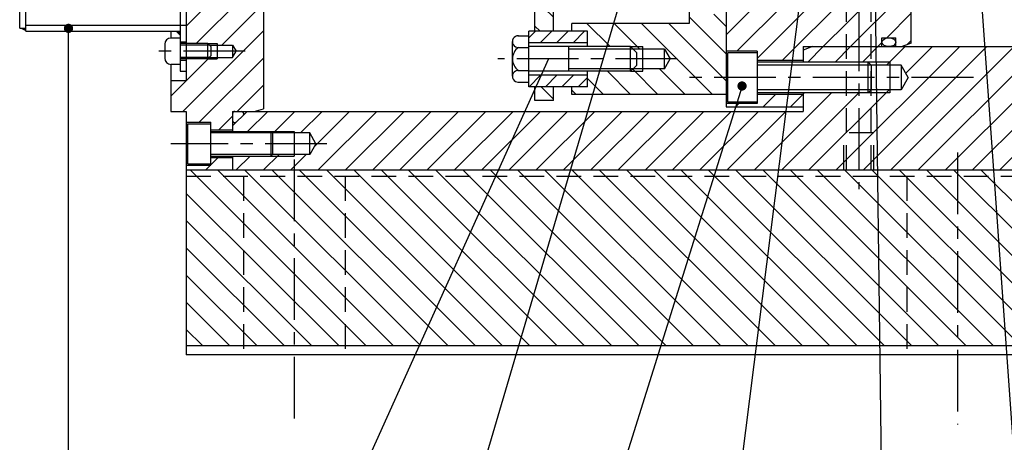
# Model space of a CAD drawing. Extents: x 1149 to 3527, y 476 to 2158.
# Drawn here: x 2281 to 2600, y 1126 to 1263 of the extents above; entities that cross this region are included whole.
import ezdxf

# ---------------------------------------------------------------- set-up
doc = ezdxf.new("R2010")
doc.units = 0
doc.header["$LTSCALE"] = 16
doc.header["$MEASUREMENT"] = 0
doc.linetypes.add('CENTER', pattern=[2, 1.25, -0.25, 0.25, -0.25])
doc.linetypes.add('DASHED', pattern=[0.75, 0.5, -0.25])
doc.layers.get('0').update_dxf_attribs({"linetype": 'CONTINUOUS'})
for name, color, linetype in [('CEN', 1, 'CENTER'), ('DIM', 2, 'CONTINUOUS'), ('HAT', 8, 'CONTINUOUS'), ('HID', 9, 'DASHED'), ('THIN', 1, 'CONTINUOUS')]:
    doc.layers.add(name, color=color, linetype=linetype)

# ---------------------------------------------------------------- blocks, each defined once
blk = doc.blocks.new('*X57')
at = {"color": 0}
for p, q in [((1744.69, 1479.45), (1749.69, 1484.45)), ((1753.53, 1479.45), (1758.53, 1484.45)), ((1753.89, 1444.45), (1793.89, 1484.45)), ((1762.37, 1479.45), (1767.37, 1484.45)), ((1762.73, 1444.45), (1802.73, 1484.45)), ((1770.21, 1478.45), (1776.21, 1484.45)), ((1771.56, 1444.45), (1811.56, 1484.45)), ((1776.42, 1475.83), (1785.05, 1484.45)), ((1780.4, 1444.45), (1820.4, 1484.45)), ((1789.24, 1444.45), (1829.24, 1484.45)), ((1798.08, 1444.45), (1838.08, 1484.45)), ((1806.92, 1444.45), (1846.92, 1484.45)), ((1727.37, 1444.45), (1752.37, 1469.45)), ((1736.21, 1444.45), (1761.21, 1469.45)), ((1743.22, 1469.14), (1743.53, 1469.45)), ((1745.05, 1444.45), (1771.05, 1470.45)), ((1563.09, 1456.95), (1569.59, 1463.45)), ((1571.43, 1456.45), (1578.43, 1463.45)), ((1580.27, 1456.45), (1587.27, 1463.45)), ((1584.73, 1452.07), (1596.11, 1463.45)), ((1585.95, 1444.45), (1604.95, 1463.45)), ((1594.79, 1444.45), (1613.79, 1463.45)), ((1603.63, 1444.45), (1622.63, 1463.45)), ((1612.47, 1444.45), (1631.47, 1463.45)), ((1621.3, 1444.45), (1640.3, 1463.45)), ((1630.14, 1444.45), (1649.14, 1463.45)), ((1638.98, 1444.45), (1657.98, 1463.45)), ((1647.82, 1444.45), (1666.82, 1463.45)), ((1656.66, 1444.45), (1675.66, 1463.45)), ((1665.5, 1444.45), (1684.5, 1463.45)), ((1674.34, 1444.45), (1693.34, 1463.45)), ((1683.18, 1444.45), (1702.18, 1463.45)), ((1692.01, 1444.45), (1711.01, 1463.45)), ((1700.85, 1444.45), (1719.85, 1463.45)), ((1709.69, 1444.45), (1728.69, 1463.45)), ((1718.53, 1444.45), (1737.53, 1463.45)), ((1559.43, 1444.45), (1563.93, 1448.95)), ((1568.27, 1444.45), (1573.27, 1449.45)), ((1577.11, 1444.45), (1582.11, 1449.45))]:
    blk.add_line(p, q, dxfattribs=at)
blk = doc.blocks.new('*X53')
at = {"color": 0}
for p, q in [((1601.46, 1387.45), (1544.46, 1444.45)), ((1610.3, 1387.45), (1553.3, 1444.45)), ((1619.13, 1387.45), (1562.13, 1444.45)), ((1627.97, 1387.45), (1570.97, 1444.45)), ((1636.81, 1387.45), (1579.81, 1444.45)), ((1645.65, 1387.45), (1588.65, 1444.45)), ((1654.49, 1387.45), (1597.49, 1444.45)), ((1663.33, 1387.45), (1606.33, 1444.45)), ((1672.17, 1387.45), (1615.17, 1444.45)), ((1681.01, 1387.45), (1624.01, 1444.45)), ((1689.85, 1387.45), (1632.85, 1444.45)), ((1698.68, 1387.45), (1641.68, 1444.45)), ((1707.52, 1387.45), (1650.52, 1444.45)), ((1716.36, 1387.45), (1659.36, 1444.45)), ((1725.2, 1387.45), (1668.2, 1444.45)), ((1734.04, 1387.45), (1677.04, 1444.45)), ((1742.88, 1387.45), (1685.88, 1444.45)), ((1751.72, 1387.45), (1694.72, 1444.45)), ((1760.56, 1387.45), (1703.56, 1444.45)), ((1769.39, 1387.45), (1712.39, 1444.45)), ((1778.23, 1387.45), (1721.23, 1444.45)), ((1787.07, 1387.45), (1730.07, 1444.45)), ((1795.91, 1387.45), (1738.91, 1444.45)), ((1804.75, 1387.45), (1747.75, 1444.45)), ((1813.59, 1387.45), (1756.59, 1444.45)), ((1822.43, 1387.45), (1765.43, 1444.45)), ((1831.27, 1387.45), (1774.27, 1444.45)), ((1840.11, 1387.45), (1783.11, 1444.45)), ((1848.94, 1387.45), (1791.94, 1444.45)), ((1857.78, 1387.45), (1800.78, 1444.45)), ((1592.62, 1387.45), (1543.22, 1436.85)), ((1583.78, 1387.45), (1543.22, 1428.02)), ((1574.94, 1387.45), (1543.22, 1419.18)), ((1566.1, 1387.45), (1543.22, 1410.34)), ((1557.26, 1387.45), (1543.22, 1401.5)), ((1548.42, 1387.45), (1543.22, 1392.66))]:
    blk.add_line(p, q, dxfattribs=at)
blk = doc.blocks.new('*X77')
at = {"color": 0}
for p, q in [((1772.94, 1938.96), (1774.87, 1940.88)), ((1697.94, 1855.12), (1777.94, 1935.12)), ((1756.94, 1922.96), (1764.87, 1930.88)), ((1705.05, 1853.38), (1777.94, 1926.28)), ((1697.94, 1863.96), (1754.87, 1920.88)), ((1697.94, 1872.8), (1746.03, 1920.88)), ((1697.94, 1881.64), (1737.19, 1920.88)), ((1718.94, 1920.32), (1719.51, 1920.88)), ((1720.35, 1912.88), (1728.35, 1920.88)), ((1703.18, 1913.38), (1706.94, 1917.15)), ((1707.94, 1847.44), (1777.94, 1917.44)), ((1712.01, 1913.38), (1715.51, 1916.88)), ((1697.94, 1890.48), (1712.85, 1905.38)), ((1701.94, 1903.32), (1704.01, 1905.38)), ((1716.73, 1847.38), (1767.94, 1898.6)), ((1725.06, 1846.88), (1767.94, 1889.77)), ((1731.38, 1844.36), (1767.94, 1880.93)), ((1717.94, 1822.09), (1767.94, 1872.09)), ((1726.08, 1821.39), (1767.94, 1863.25)), ((1739.42, 1825.89), (1767.94, 1854.41)), ((1748.26, 1825.89), (1767.94, 1845.57)), ((1707.94, 1838.6), (1708.73, 1839.38)), ((1707.94, 1829.77), (1717.56, 1839.38)), ((1711.4, 1824.39), (1726.9, 1839.88)), ((1760, 1828.79), (1767.94, 1836.73)), ((1757.1, 1825.89), (1758.44, 1827.23)), ((1766.5, 1826.45), (1767.94, 1827.89)), ((1719.92, 1806.39), (1723.92, 1810.39)), ((1728.76, 1806.39), (1732.76, 1810.39)), ((1711.08, 1806.39), (1712.08, 1807.39))]:
    blk.add_line(p, q, dxfattribs=at)
blk = doc.blocks.new('*X50')
at = {"color": 0}
for p, q in [((1543.22, 1391.67), (1567.01, 1415.46)), ((1547.83, 1413.96), (1549.33, 1415.46)), ((1556.17, 1413.46), (1558.17, 1415.46)), ((1543.22, 1400.51), (1552.17, 1409.46)), ((1543.22, 1382.83), (1568.22, 1407.83)), ((1543.22, 1373.99), (1568.22, 1398.99)), ((1543.22, 1365.15), (1568.22, 1390.15)), ((1543.22, 1356.31), (1568.22, 1381.31)), ((1543.22, 1347.47), (1568.22, 1372.47)), ((1543.22, 1338.63), (1568.22, 1363.63)), ((1543.22, 1329.8), (1568.22, 1354.8)), ((1543.22, 1320.96), (1568.22, 1345.96)), ((1543.22, 1312.12), (1568.22, 1337.12)), ((1546.39, 1306.46), (1568.22, 1328.28)), ((1554.73, 1305.96), (1568.22, 1319.44)), ((1542.07, 1284.46), (1568.22, 1310.6)), ((1538.22, 1289.44), (1550.73, 1301.96)), ((1547.41, 1280.96), (1568.22, 1301.76)), ((1559.75, 1284.46), (1568.22, 1292.92)), ((1553.75, 1278.46), (1558.22, 1282.92)), ((1551.22, 1267.08), (1553.59, 1269.46)), ((1549.59, 1265.46), (1551.09, 1266.96))]:
    blk.add_line(p, q, dxfattribs=at)
blk = doc.blocks.new('*X37')
at = {"color": 0}
for p, q in [((1934.43, 1703.31), (1936.62, 1705.5)), ((1938.17, 1701.75), (1941.92, 1705.5)), ((1943.47, 1701.75), (1947.22, 1705.5)), ((1948.78, 1701.75), (1952.53, 1705.5)), ((1934.53, 1687.5), (1938.28, 1691.25)), ((1939.83, 1687.5), (1943.58, 1691.25)), ((1945.13, 1687.5), (1948.88, 1691.25)), ((1950.44, 1687.5), (1953.43, 1690.49))]:
    blk.add_line(p, q, dxfattribs=at)
blk = doc.blocks.new('*X39')
at = {"color": 0}
for p, q in [((1989.32, 1725), (1986.43, 1727.9)), ((1998.43, 1724.74), (1995.16, 1728)), ((1998.43, 1707.06), (1994.43, 1711.06)), ((1960.79, 1700.5), (1953.29, 1708)), ((1970.43, 1699.7), (1962.13, 1708)), ((1993.97, 1685), (1970.97, 1708)), ((1998.43, 1689.38), (1979.8, 1708)), ((1998.43, 1698.22), (1986.43, 1710.22)), ((1967.45, 1685), (1959.95, 1692.5)), ((1976.29, 1685), (1968.11, 1693.19)), ((1985.13, 1685), (1976.83, 1693.3)), ((1958.61, 1685), (1953.43, 1690.19)), ((1949.77, 1685), (1948.43, 1686.35))]:
    blk.add_line(p, q, dxfattribs=at)
blk = doc.blocks.new('*X32')
at = {"color": 0}
for p, q in [((1942.43, 1727.71), (1939.63, 1730.5)), ((1942.43, 1718.87), (1936.43, 1724.87)), ((1942.43, 1710.03), (1936.43, 1716.03)), ((1938.11, 1705.5), (1936.43, 1707.19)), ((1942.43, 1683.51), (1938.43, 1687.5))]:
    blk.add_line(p, q, dxfattribs=at)

msp = doc.modelspace()

# ---------------------------------------------------------------- linework, layer by layer
for p, q in [((2280.5, 1260.61), (2280.5, 1434.01)), ((2282.5, 1259.61), (2282.5, 1434.01)), ((2359.5, 1393.61), (2359.5, 1234.41)), ((2334.5, 1358.11), (2334.5, 1243.61)), ((2332.5, 1354.61), (2332.5, 1246.61)), ((2569.5, 1255.7), (2569.5, 1328.7)), ((2447.5, 1259.61), (2447.5, 1284.61)), ((2453.5, 1259.61), (2453.5, 1284.61)), ((2497.5, 1282.11), (2497.5, 1262.11)), ((2509.5, 1268.11), (2509.5, 1235.11)), ((2280.5, 1260.61), (2282.5, 1260.61)), ((2282.5, 1261.61), (2334.5, 1261.61)), ((2497.5, 1262.11), (2459.5, 1262.11)), ((2459.5, 1259.61), (2459.5, 1262.11)), ((2282.5, 1259.61), (2332.5, 1259.61)), ((2329.5, 1259.61), (2329.5, 1257.36)), ((2441.96, 1258.12), (2445.5, 1258.12)), ((2464.5, 1259.61), (2445.5, 1259.61)), ((2445.5, 1241.61), (2445.5, 1259.61)), ((2464.5, 1254.61), (2464.5, 1259.61)), ((2560, 1257.51), (2564.5, 1257.51)), ((2560, 1254.61), (2560, 1257.51)), ((2564.5, 1254.61), (2564.5, 1257.51)), ((2327.5, 1255.36), (2327.5, 1250.86)), ((2332.5, 1257.36), (2329.5, 1257.36)), ((2334.5, 1256.11), (2332.5, 1256.11)), ((2341.5, 1255.61), (2332.5, 1255.61)), ((2342.5, 1254.61), (2341.5, 1255.61)), ((2341.5, 1250.61), (2341.5, 1255.61)), ((2342, 1255.11), (2349.5, 1255.11)), ((2342.5, 1254.61), (2342.5, 1251.61)), ((2344.5, 1255.61), (2344.5, 1250.61)), ((2349.5, 1255.11), (2349.5, 1251.11)), ((2349.5, 1255.11), (2350.66, 1253.11)), ((2440.2, 1244.98), (2440.2, 1256.24)), ((2441.96, 1254.36), (2445.5, 1254.36)), ((2464.5, 1255.86), (2445.5, 1255.86)), ((2478.5, 1254.61), (2445.5, 1254.61)), ((2458.5, 1246.61), (2458.5, 1254.61)), ((2480.5, 1252.61), (2478.5, 1254.61)), ((2478.5, 1246.61), (2478.5, 1254.61)), ((2482.5, 1246.61), (2482.5, 1254.61)), ((2534.5, 1254.61), (2664.5, 1254.61)), ((2537.5, 1254.61), (2534.5, 1253.52)), ((2534.5, 1254.61), (2534.5, 1249.61)), ((2569.5, 1255.7), (2566.5, 1254.61)), ((2341.5, 1250.61), (2342.5, 1251.61)), ((2342, 1251.11), (2349.5, 1251.11)), ((2349.5, 1251.11), (2350.66, 1253.11)), ((2489.5, 1253.81), (2479.3, 1253.81)), ((2480.5, 1248.61), (2480.5, 1252.61)), ((2489.5, 1253.81), (2491.35, 1250.61)), ((2489.5, 1247.41), (2489.5, 1253.81)), ((2519.5, 1253.11), (2509.5, 1253.11)), ((2509.5, 1252.11), (2510, 1252.61)), ((2519.5, 1252.61), (2510, 1252.61)), ((2510, 1236.61), (2510, 1252.61)), ((2519.5, 1253.11), (2519.5, 1236.11)), ((2329.5, 1248.86), (2329.5, 1233.61)), ((2332.5, 1248.86), (2329.5, 1248.86)), ((2341.5, 1250.61), (2332.5, 1250.61)), ((2334.5, 1250.11), (2332.5, 1250.11)), ((2478.5, 1246.61), (2480.5, 1248.61)), ((2489.5, 1247.41), (2491.35, 1250.61)), ((2534.5, 1250.11), (2519.5, 1250.11)), ((2555.5, 1249.61), (2519.5, 1249.61)), ((2555.5, 1249.61), (2556.5, 1248.61)), ((2555.5, 1239.61), (2555.5, 1249.61)), ((2566.19, 1248.61), (2556.5, 1248.61)), ((2556.5, 1248.61), (2556.5, 1240.61)), ((2562.5, 1249.61), (2562.5, 1239.61)), ((2566.19, 1248.61), (2566.19, 1240.61)), ((2568.5, 1244.61), (2566.19, 1248.61)), ((2332.5, 1246.61), (2334.5, 1246.61)), ((2441.96, 1246.86), (2445.5, 1246.86)), ((2478.5, 1246.61), (2445.5, 1246.61)), ((2464.5, 1245.36), (2445.5, 1245.36)), ((2464.5, 1241.61), (2464.5, 1246.61)), ((2489.5, 1247.41), (2479.3, 1247.41)), ((2329.5, 1243.61), (2334.5, 1243.61)), ((2441.96, 1243.1), (2445.5, 1243.1)), ((2464.5, 1241.61), (2445.5, 1241.61)), ((2447.5, 1237.11), (2447.5, 1241.61)), ((2453.5, 1237.11), (2453.5, 1241.61)), ((2459.5, 1239.11), (2459.5, 1241.61)), ((2568.5, 1244.61), (2566.19, 1240.61)), ((2509.5, 1239.11), (2459.5, 1239.11)), ((2555.5, 1239.61), (2519.5, 1239.61)), ((2534.5, 1239.11), (2519.5, 1239.11)), ((2534.5, 1239.61), (2534.5, 1233.61)), ((2555.5, 1239.61), (2556.5, 1240.61)), ((2566.19, 1240.61), (2556.5, 1240.61)), ((2453.5, 1237.11), (2447.5, 1237.11)), ((2519.5, 1236.11), (2509.5, 1236.11)), ((2509.5, 1235.11), (2534.5, 1235.11)), ((2519.5, 1236.61), (2510, 1236.61)), ((2329.5, 1233.61), (2334.5, 1233.61)), ((2334.5, 1233.61), (2334.5, 1154.61)), ((2349.5, 1233.61), (2534.5, 1233.61)), ((2349.5, 1233.61), (2349.5, 1227.11)), ((2349.5, 1228.91), (2354.2, 1233.61)), ((2356.5, 1233.61), (2359.5, 1234.41)), ((2334.5, 1230.11), (2342.5, 1230.11)), ((2334.5, 1229.11), (2335, 1229.61)), ((2335, 1216.61), (2335, 1229.61)), ((2335, 1229.61), (2342.5, 1229.61)), ((2342.5, 1216.11), (2342.5, 1230.11)), ((2342.5, 1227.61), (2349.5, 1227.61)), ((2342.5, 1227.11), (2362, 1227.11)), ((2362, 1219.11), (2362, 1227.11)), ((2362, 1227.11), (2362.5, 1226.61)), ((2362.5, 1226.61), (2362.5, 1219.61)), ((2374.5, 1226.61), (2362.5, 1226.61)), ((2369.5, 1227.11), (2369.5, 1219.11)), ((2374.5, 1219.61), (2374.5, 1226.61)), ((2376.53, 1223.11), (2374.5, 1226.61)), ((2376.53, 1223.11), (2374.5, 1219.61)), ((2362, 1219.11), (2362.5, 1219.61)), ((2374.5, 1219.61), (2362.5, 1219.61)), ((2334.5, 1217.11), (2335, 1216.61)), ((2334.5, 1216.11), (2342.5, 1216.11)), ((2335, 1216.61), (2342.5, 1216.61)), ((2342.5, 1219.11), (2362, 1219.11)), ((2342.5, 1218.61), (2349.5, 1218.61)), ((2349.5, 1219.11), (2349.5, 1214.61)), ((2334.5, 1214.61), (3130.5, 1214.61)), ((2334.5, 1157.61), (3050.5, 1157.61)), ((3050.5, 1154.61), (2334.5, 1154.61))]:
    msp.add_line(p, q)
for centre, radius, start, end in [((2442.08, 1256.24), 1.88, 86.3471, 273.6529), ((2329.5, 1255.36), 2, 90, 180), ((2444.73, 1250.61), 4.52, 123.8902, 236.1098), ((2329.5, 1250.86), 2, 180, 270), ((2442.08, 1244.98), 1.88, 86.3471, 273.6529), ((2350.25, 1232.86), 0.75, 90, 180), ((2352.39, 1232.86), 0.75, 315, 90), ((2350.25, 1230.72), 0.75, 180, 315)]:
    msp.add_arc(centre, radius, start, end)
for points in [[(2280.5, 1260.61), (2282.5, 1260.61), (2282.5, 1259.61)], [(2332.5, 1258.11), (2332.5, 1259.61), (2331, 1259.61)]]:
    msp.add_solid(points)
at = {"layer": 'CEN'}
for p, q in [((2552.5, 1362.63), (2552.5, 1208.39)), ((2353.55, 1253.11), (2325.11, 1253.11)), ((2493.63, 1250.61), (2435.5, 1250.61)), ((2589.61, 1244.61), (2495.83, 1244.61)), ((2380.11, 1223.11), (2329.5, 1223.11)), ((2584.5, 1220.26), (2584.5, 1131.99)), ((2369.5, 1217.95), (2369.5, 1131.99))]:
    msp.add_line(p, q, dxfattribs=at)
at = {"layer": 'DIM'}
for p, q in [((2584.47, 1378.89), (2603.33, 1113.46)), ((2556.58, 1359.65), (2560, 1097.83)), ((2500.23, 1354.6), (2424.63, 1097.83)), ((2539.4, 1317.23), (2513.7, 1113.46)), ((2296.32, 1098.48), (2296.32, 1260.61)), ((2451.9, 1250.61), (2378.33, 1087.38)), ((2514.64, 1241.84), (2469.63, 1097.83))]:
    msp.add_line(p, q, dxfattribs=at)
at = {"layer": 'DIM', "const_width": 1.5}
for points in [[(2295.57, 1260.54, 1), (2297.07, 1260.54, 1)], [(2513.89, 1241.84, 1), (2515.39, 1241.84, 1)]]:
    msp.add_lwpolyline(points, format="xyb", close=True, dxfattribs=at)
at = {"layer": 'HID'}
for p, q in [((2548.5, 1214.61), (2548.5, 1349.61)), ((2556.5, 1214.61), (2556.5, 1349.61)), ((2547.65, 1214.61), (2547.65, 1226.61)), ((2557.35, 1226.61), (2547.65, 1226.61)), ((2557.35, 1214.61), (2557.35, 1226.61)), ((2334.5, 1212.61), (3070.5, 1212.61)), ((2353, 1212.61), (2353, 1154.61)), ((2386, 1212.61), (2386, 1154.61)), ((2568, 1212.61), (2568, 1154.61))]:
    msp.add_line(p, q, dxfattribs=at)
at = {"layer": 'THIN'}
for p, q in [((2342, 1255.11), (2332.5, 1255.11)), ((2341.5, 1255.61), (2344.5, 1255.61)), ((2478.5, 1254.61), (2482.5, 1254.61)), ((2342, 1251.11), (2332.5, 1251.11)), ((2479.3, 1253.81), (2458.5, 1253.81)), ((2341.5, 1250.61), (2344.5, 1250.61)), ((2556.5, 1248.61), (2519.5, 1248.61)), ((2562.5, 1249.61), (2555.5, 1249.61)), ((2479.3, 1247.41), (2458.5, 1247.41)), ((2478.5, 1246.61), (2482.5, 1246.61)), ((2556.5, 1240.61), (2519.5, 1240.61)), ((2562.5, 1239.61), (2555.5, 1239.61)), ((2362.5, 1226.61), (2342.5, 1226.61)), ((2362, 1227.11), (2369.5, 1227.11)), ((2362.5, 1219.61), (2342.5, 1219.61)), ((2362, 1219.11), (2369.5, 1219.11))]:
    msp.add_line(p, q, dxfattribs=at)
msp.add_ellipse((2562.25, 1256.06), major_axis=(-2.25, 0), ratio=0.644444, dxfattribs=at)

# ---------------------------------------------------------------- block references
at = {"layer": 'HAT'}
for name, p in [('*X77', (801.56, -571.28)), ('*X50', (791.29, -50.85)), ('*X32', (511.08, -445.89)), ('*X39', (511.08, -445.89)), ('*X57', (791.29, -229.84)), ('*X37', (511.08, -445.89)), ('*X53', (791.29, -229.84))]:
    msp.add_blockref(name, p, dxfattribs=at)

doc.saveas('drawing.dxf')
